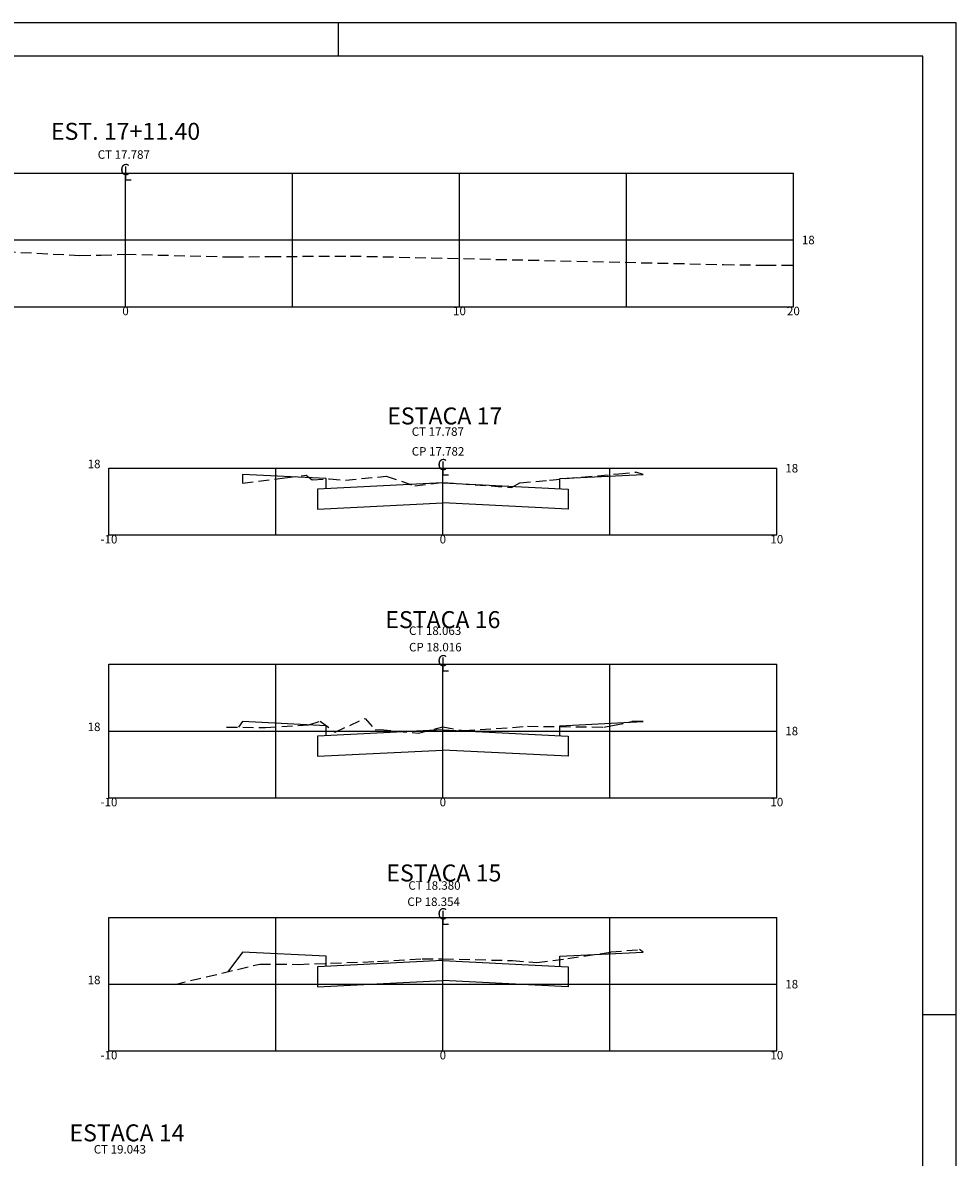
# Model space of a CAD drawing. Extents: x 178043.7 to 178127.7, y 1668515.3 to 1668574.7.
# Drawn here: x 178099.7 to 178127.7, y 1668540.7 to 1668574.7 of the extents above; entities that cross this region are included whole.
import ezdxf
from ezdxf.enums import TextEntityAlignment as Align

# ---------------------------------------------------------------- set-up
doc = ezdxf.new("R2010")
doc.units = 0
doc.header["$LTSCALE"] = 2.54
doc.header["$MEASUREMENT"] = 0
doc.linetypes.add('DASHED2', pattern=[9.525, 6.35, -3.175])
doc.layers.get('0').update_dxf_attribs({"linetype": 'CONTINUOUS'})
for name, color, linetype in [('PADRÃO', 2, 'CONTINUOUS'), ('XEG', 3, 'DASHED2'), ('XFG', 4, 'CONTINUOUS'), ('XGRID', 7, 'CONTINUOUS'), ('XGRIDT', 7, 'CONTINUOUS')]:
    doc.layers.add(name, color=color, linetype=linetype)
doc.styles.add('S8', font='simplex', dxfattribs={"height": 2150.31828})
doc.styles.get("Standard").update_dxf_attribs({"font": 'simplex.shx'})

# ---------------------------------------------------------------- blocks, each defined once
blk = doc.blocks.new('_CL')
for p, q in [((0, 0.065), (0, -0.065)), ((0, -0.065), (0.054, -0.065))]:
    blk.add_line(p, q)
at = {"style": 'S8'}
blk.add_text('C', height=0.111, dxfattribs=at).set_placement((-0.005, -0.02), align=Align.CENTER)

msp = doc.modelspace()

# ---------------------------------------------------------------- linework, layer by layer
at = {"layer": 'PADRÃO', "linetype": 'CONTINUOUS'}
for p, q in [((178127.693, 1668574.724), (178043.693, 1668574.724)), ((178109.193, 1668573.724), (178109.193, 1668574.724)), ((178109.193, 1668573.724), (178109.193, 1668574.724)), ((178127.693, 1668515.324), (178127.693, 1668574.724)), ((178126.693, 1668573.724), (178046.193, 1668573.724)), ((178126.693, 1668516.324), (178126.693, 1668573.724))]:
    msp.add_line(p, q, dxfattribs=at)
at = {"layer": 'PADRÃO'}
msp.add_line((178126.693, 1668545.024), (178127.693, 1668545.024), dxfattribs=at)
at = {"layer": 'XEG', "ltscale": 0.02}
for points in [[(178082.815, 1668568.521), (178082.815, 1668568.481), (178087.929, 1668568.227), (178089.157, 1668568.183), (178089.425, 1668568.159), (178094.36, 1668568.066), (178100.161, 1668567.822), (178101.451, 1668567.754), (178102.081, 1668567.762), (178102.815, 1668567.791), (178106.021, 1668567.709), (178107.15, 1668567.722), (178109.553, 1668567.737), (178120.726, 1668567.481), (178121.764, 1668567.466), (178121.861, 1668567.459), (178121.977, 1668567.464), (178122.815, 1668567.458), (178122.815, 1668567.464)], [(178106.318, 1668560.936), (178107.589, 1668561.091), (178108.223, 1668561.169), (178108.406, 1668561.035), (178108.923, 1668561.064), (178109.402, 1668561.022), (178110.617, 1668561.143), (178111.478, 1668560.856), (178112.318, 1668560.956), (178114.37, 1668560.808), (178114.619, 1668560.944), (178115.509, 1668561.026), (178116.466, 1668561.113), (178117.586, 1668561.216), (178118.092, 1668561.262), (178118.099, 1668561.263)], [(178105.842, 1668553.628), (178107.008, 1668553.617), (178108.301, 1668553.696), (178108.644, 1668553.804), (178109.088, 1668553.479), (178109.989, 1668553.887), (178110.289, 1668553.551), (178110.436, 1668553.558), (178111.587, 1668553.445), (178112.318, 1668553.636), (178112.951, 1668553.523), (178114.848, 1668553.652), (178117.141, 1668553.63), (178117.399, 1668553.675), (178117.979, 1668553.796)], [(178104.289, 1668545.923), (178106.835, 1668546.533), (178107.989, 1668546.523), (178110.365, 1668546.61), (178111.7, 1668546.689), (178112.318, 1668546.69), (178114.407, 1668546.636), (178115.132, 1668546.579), (178116.062, 1668546.695), (178117.345, 1668546.894), (178118.209, 1668546.968)]]:
    msp.add_lwpolyline(points, dxfattribs=at)
at = {"layer": 'XFG', "ltscale": 0.5}
for points in [[(178108.818, 1668560.771), (178108.818, 1668561.071), (178106.318, 1668561.196)], [(178106.318, 1668561.196), (178106.318, 1668561.196), (178106.318, 1668560.936)], [(178115.818, 1668560.771), (178115.818, 1668561.071), (178118.318, 1668561.196)], [(178118.318, 1668561.196), (178118.318, 1668561.196), (178118.099, 1668561.263)], [(178112.318, 1668560.346), (178112.318, 1668560.946), (178108.568, 1668560.758), (178108.568, 1668560.158), (178112.318, 1668560.346)], [(178112.318, 1668560.346), (178112.318, 1668560.946), (178116.068, 1668560.758), (178116.068, 1668560.158), (178112.318, 1668560.346)], [(178106.318, 1668553.792), (178106.318, 1668553.792), (178106.193, 1668553.625)], [(178108.818, 1668553.367), (178108.818, 1668553.667), (178106.318, 1668553.792)], [(178115.818, 1668553.367), (178115.818, 1668553.667), (178118.318, 1668553.792)], [(178118.318, 1668553.792), (178118.318, 1668553.792), (178117.979, 1668553.796)], [(178112.318, 1668552.942), (178112.318, 1668553.542), (178108.568, 1668553.354), (178108.568, 1668552.754), (178112.318, 1668552.942)], [(178112.318, 1668552.942), (178112.318, 1668553.542), (178116.068, 1668553.354), (178116.068, 1668552.754), (178112.318, 1668552.942)], [(178106.318, 1668546.889), (178106.318, 1668546.889), (178105.879, 1668546.304)], [(178108.818, 1668546.464), (178108.818, 1668546.764), (178106.318, 1668546.889)], [(178115.818, 1668546.464), (178115.818, 1668546.764), (178118.318, 1668546.889)], [(178118.318, 1668546.889), (178118.318, 1668546.889), (178118.209, 1668546.968)], [(178112.318, 1668546.039), (178112.318, 1668546.639), (178108.568, 1668546.451), (178108.568, 1668545.851), (178112.318, 1668546.039)], [(178112.318, 1668546.039), (178112.318, 1668546.639), (178116.068, 1668546.451), (178116.068, 1668545.851), (178112.318, 1668546.039)]]:
    msp.add_lwpolyline(points, dxfattribs=at)
at = {"layer": 'XGRID', "ltscale": 0.5}
for p, q in [((178082.815, 1668570.217), (178122.815, 1668570.217)), ((178102.815, 1668566.217), (178102.815, 1668570.217)), ((178107.815, 1668566.217), (178107.815, 1668570.217)), ((178112.815, 1668566.217), (178112.815, 1668570.217)), ((178117.815, 1668566.217), (178117.815, 1668570.217)), ((178122.815, 1668566.217), (178122.815, 1668570.217)), ((178082.815, 1668568.217), (178122.815, 1668568.217)), ((178082.815, 1668566.217), (178122.815, 1668566.217)), ((178102.318, 1668561.382), (178122.318, 1668561.382)), ((178102.318, 1668559.382), (178102.318, 1668561.382)), ((178107.318, 1668559.382), (178107.318, 1668561.382)), ((178112.318, 1668559.382), (178112.318, 1668561.382)), ((178117.318, 1668559.382), (178117.318, 1668561.382)), ((178122.318, 1668559.382), (178122.318, 1668561.382)), ((178102.318, 1668559.382), (178122.318, 1668559.382)), ((178102.318, 1668555.51), (178122.318, 1668555.51)), ((178102.318, 1668551.51), (178102.318, 1668555.51)), ((178107.318, 1668551.51), (178107.318, 1668555.51)), ((178112.318, 1668551.51), (178112.318, 1668555.51)), ((178117.318, 1668551.51), (178117.318, 1668555.51)), ((178122.318, 1668551.51), (178122.318, 1668555.51)), ((178102.318, 1668553.51), (178122.318, 1668553.51)), ((178102.318, 1668551.51), (178122.318, 1668551.51)), ((178102.318, 1668547.93), (178122.318, 1668547.93)), ((178102.318, 1668543.93), (178102.318, 1668547.93)), ((178107.318, 1668543.93), (178107.318, 1668547.93)), ((178112.318, 1668543.93), (178112.318, 1668547.93)), ((178117.318, 1668543.93), (178117.318, 1668547.93)), ((178122.318, 1668543.93), (178122.318, 1668547.93)), ((178102.318, 1668545.93), (178122.318, 1668545.93)), ((178102.318, 1668543.93), (178122.318, 1668543.93))]:
    msp.add_line(p, q, dxfattribs=at)

# ---------------------------------------------------------------- block references
at = {"layer": 'XGRIDT', "ltscale": 0.5, "xscale": 3.04921968787515, "yscale": 3.04921968787515, "zscale": 3.04921968787515}
for p in [(178102.815, 1668570.217), (178112.318, 1668561.382), (178112.318, 1668555.51), (178112.318, 1668547.93)]:
    msp.add_blockref('_CL', p, dxfattribs=at)

# ---------------------------------------------------------------- texts
at = {"layer": 'XGRIDT', "ltscale": 0.5}
for s, height, p in [('EST. 17+11.40', 0.508, (178102.815, 1668571.217)), ('0', 0.254, (178102.815, 1668565.963)), ('10', 0.254, (178112.815, 1668565.963)), ('20', 0.254, (178122.815, 1668565.963)), ('ESTACA 17', 0.508, (178112.373, 1668562.693)), ('-10', 0.254, (178102.318, 1668559.128)), ('0', 0.254, (178112.318, 1668559.128)), ('10', 0.254, (178122.318, 1668559.128)), ('ESTACA 16', 0.508, (178112.318, 1668556.593)), ('-10', 0.254, (178102.318, 1668551.256)), ('0', 0.254, (178112.318, 1668551.256)), ('10', 0.254, (178122.318, 1668551.256)), ('ESTACA 15', 0.508, (178112.348, 1668549.006)), ('-10', 0.254, (178102.318, 1668543.676)), ('0', 0.254, (178112.318, 1668543.676)), ('10', 0.254, (178122.318, 1668543.676)), ('ESTACA 14', 0.508, (178102.858, 1668541.223))]:
    msp.add_text(s, height=height, dxfattribs=at).set_placement(p, align=Align.CENTER)
for s, p in [('CT 17.787', (178101.981, 1668570.649)), ('18', (178123.069, 1668568.09)), ('CT 17.787', (178111.385, 1668562.352)), ('CP 17.782', (178111.385, 1668561.759)), ('18', (178122.572, 1668561.255)), ('CT 18.063', (178111.304, 1668556.389)), ('CP 18.016', (178111.304, 1668555.896)), ('18', (178122.572, 1668553.383)), ('CT 18.380', (178111.284, 1668548.758)), ('CP 18.354', (178111.254, 1668548.272)), ('18', (178122.572, 1668545.803)), ('CT 19.043', (178101.863, 1668540.858))]:
    msp.add_text(s, height=0.254, dxfattribs=at).set_placement(p)
for p in [(178102.064, 1668561.382), (178102.064, 1668553.51), (178102.064, 1668545.93)]:
    msp.add_text('18', height=0.254, dxfattribs=at).set_placement(p, align=Align.RIGHT)

doc.saveas('drawing.dxf')
